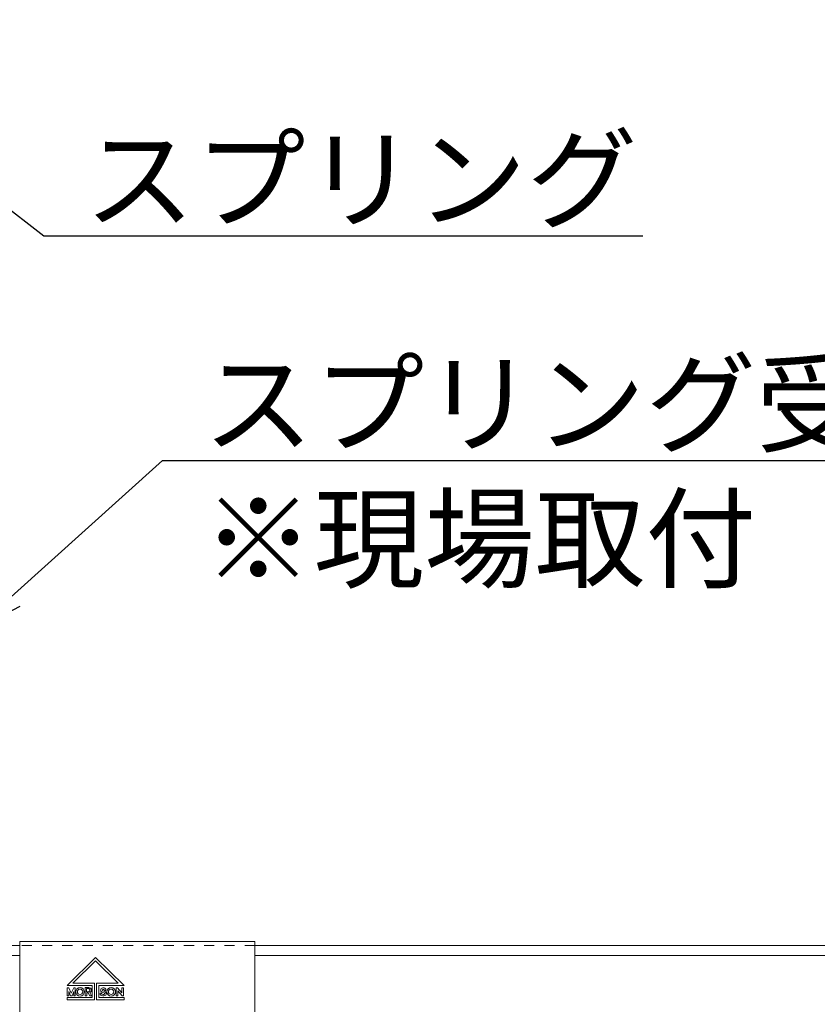
# Model space of a CAD drawing. Units: millimetres. Extents: x 6566 to 9930, y 5229 to 6714.
# Drawn here: x 9119 to 9217, y 5723 to 5845 of the extents above; entities that cross this region are included whole.
import ezdxf
from ezdxf import colors
from ezdxf.entities.mleader import LeaderData, LeaderLine
from ezdxf.math import Vec2, Vec3

# ---------------------------------------------------------------- set-up
doc = ezdxf.new("R2010")
doc.units = ezdxf.units.MM
doc.linetypes.add('CENTER', pattern=[50.8, 31.75, -6.35, 6.35, -6.35])
doc.linetypes.add('DASHED1', pattern=[2.5, 1.25, -1.25])
doc.layers.get('0').update_dxf_attribs({"lineweight": 13})
doc.layers.get('Defpoints').update_dxf_attribs({"lineweight": 20})
for name, color, linetype, lineweight in [('下地', 7, 'Continuous', 9), ('寸法', 4, 'Continuous', 9), ('点検口 野縁受け', 7, 'Continuous', 9)]:
    doc.layers.add(name, color=color, linetype=linetype, lineweight=lineweight)
doc.styles.add('寸法用\u3000bigfont', font='romand.shx', dxfattribs={"width": 0.75, "bigfont": 'bigfont.shx'})
doc.styles.add('文字用\u3000bighont', font='romans.shx', dxfattribs={"bigfont": 'bigfont.shx'})
doc.dimstyles.new('寸法 1-4', dxfattribs={"dimscale": 4, "dimtxt": 3.25, "dimasz": 1.1, "dimexe": 0, "dimexo": 5, "dimgap": 1, "dimtad": 1, "dimdec": 1, "dimdsep": 46, "dimtxsty": '寸法用\u3000bigfont', "dimblk": 'ORIGIN', "dimcen": 3, "dimclrd": 256, "dimclre": 256, "dimclrt": 7, "dimadec": 0, "dimazin": 0, "dimtfac": 1, "dimtdec": 1, "dimtix": 1, "dimtmove": 1, "dimatfit": 2, "dimldrblk": 'OPEN30', "dimfxl": 1, "dimlwd": -1, "dimlwe": -1, "dimarcsym": 0})

# ---------------------------------------------------------------- blocks, each defined once
blk = doc.blocks.new('_Origin')
at = {"color": 0, "linetype": 'ByBlock', "lineweight": -2}
blk.add_line((0, 0), (-1, 0), dxfattribs=at)
blk.add_circle((0, 0), 0.5, dxfattribs=at)
blk = doc.blocks.new('*D109')
at = {"layer": 'Defpoints', "color": 0, "linetype": 'Continuous', "transparency": 16777216}
for p in [(9583.46, 5867.83), (9083.46, 5768.67), (9583.46, 5768.67)]:
    blk.add_point(p, dxfattribs=at)
at = {"layer": '寸法', "linetype": 'Continuous', "transparency": 16777216}
for p, q in [((9083.46, 5788.67), (9083.46, 5867.83)), ((9087.86, 5867.83), (9579.06, 5867.83)), ((9583.46, 5788.67), (9583.46, 5867.83))]:
    blk.add_line(p, q, dxfattribs=at)
at = {"layer": '寸法', "linetype": 'Continuous', "transparency": 16777216, "xscale": 4.4, "yscale": 4.4, "zscale": 4.4, "rotation": 180}
blk.add_blockref('_Origin', (9083.46, 5867.83), dxfattribs=at)
at = {"layer": '寸法', "linetype": 'Continuous', "transparency": 16777216, "xscale": 4.4, "yscale": 4.4, "zscale": 4.4}
blk.add_blockref('_Origin', (9583.46, 5867.83), dxfattribs=at)
at = {"layer": '寸法', "color": 7, "linetype": 'Continuous', "transparency": 16777216, "insert": (9333.46, 5878.33), "char_height": 13, "attachment_point": 5, "style": '寸法用\u3000bigfont'}
blk.add_mtext('500（700）', dxfattribs=at)
blk = doc.blocks.new('_Open30')
at = {"color": 0, "linetype": 'ByBlock', "lineweight": -2}
for p, q in [((-1, 0.268), (0, 0)), ((0, 0), (-1, -0.268)), ((0, 0), (-1, 0))]:
    blk.add_line(p, q, dxfattribs=at)
blk = doc.blocks.new('*D97')
at = {"layer": 'Defpoints', "color": 0, "linetype": 'Continuous', "transparency": 16777216}
for p in [(9083.46, 5730.67), (9583.46, 5730.67), (9583.46, 5526.32)]:
    blk.add_point(p, dxfattribs=at)
at = {"layer": '寸法', "linetype": 'Continuous', "transparency": 16777216}
for p, q in [((9083.46, 5710.67), (9083.46, 5526.32)), ((9583.46, 5710.67), (9583.46, 5526.32)), ((9087.86, 5526.32), (9579.06, 5526.32))]:
    blk.add_line(p, q, dxfattribs=at)
at = {"layer": '寸法', "linetype": 'Continuous', "transparency": 16777216, "xscale": 4.4, "yscale": 4.4, "zscale": 4.4, "rotation": 180}
blk.add_blockref('_Origin', (9083.46, 5526.32), dxfattribs=at)
at = {"layer": '寸法', "linetype": 'Continuous', "transparency": 16777216, "xscale": 4.4, "yscale": 4.4, "zscale": 4.4}
blk.add_blockref('_Origin', (9583.46, 5526.32), dxfattribs=at)
at = {"layer": '寸法', "color": 7, "linetype": 'Continuous', "transparency": 16777216, "insert": (9333.46, 5536.82), "char_height": 13, "attachment_point": 5, "style": '寸法用\u3000bigfont'}
blk.add_mtext('開口 500（700）', dxfattribs=at)
blk = doc.blocks.new('*D88')
at = {"layer": 'Defpoints', "color": 0, "linetype": 'Continuous', "transparency": 16777216}
for p in [(9608.46, 5912.04), (9058.46, 5730.67), (9608.46, 5730.67)]:
    blk.add_point(p, dxfattribs=at)
at = {"layer": '寸法', "linetype": 'Continuous', "transparency": 16777216}
for p, q in [((9058.46, 5750.67), (9058.46, 5912.04)), ((9062.86, 5912.04), (9604.06, 5912.04)), ((9608.46, 5750.67), (9608.46, 5912.04))]:
    blk.add_line(p, q, dxfattribs=at)
at = {"layer": '寸法', "linetype": 'Continuous', "transparency": 16777216, "xscale": 4.4, "yscale": 4.4, "zscale": 4.4, "rotation": 180}
blk.add_blockref('_Origin', (9058.46, 5912.04), dxfattribs=at)
at = {"layer": '寸法', "linetype": 'Continuous', "transparency": 16777216, "xscale": 4.4, "yscale": 4.4, "zscale": 4.4}
blk.add_blockref('_Origin', (9608.46, 5912.04), dxfattribs=at)
at = {"layer": '寸法', "color": 7, "linetype": 'Continuous', "transparency": 16777216, "insert": (9333.46, 5922.54), "char_height": 13, "attachment_point": 5, "style": '寸法用\u3000bigfont'}
blk.add_mtext('点検口用野縁受L=550（750）', dxfattribs=at)

msp = doc.modelspace()

# ---------------------------------------------------------------- linework, layer by layer
at = {"layer": '下地', "linetype": 'Continuous', "lineweight": 9}
for p, q in [((9118.96, 5731.17), (9147.96, 5731.17)), ((9118.96, 5730.12), (9118.96, 5731.17)), ((9147.96, 5731.17), (9147.96, 5730.12)), ((9118.96, 5730.12), (9118.96, 5716.44)), ((9147.96, 5716.44), (9147.96, 5730.12))]:
    msp.add_line(p, q, dxfattribs=at)
at = {"layer": '下地', "linetype": 'DASHED1', "lineweight": 9}
msp.add_line((9147.96, 5730.67), (9118.96, 5730.67), dxfattribs=at)
at = {"layer": '下地', "linetype": 'CENTER', "lineweight": 9}
for p, q in [((9128.32, 5729.19), (9124.81, 5725.75)), ((9128.32, 5728.79), (9125.52, 5726.04)), ((9128.32, 5729.19), (9131.83, 5725.75)), ((9128.32, 5728.79), (9131.12, 5726.04)), ((9124.81, 5725.75), (9127.91, 5725.75)), ((9125.52, 5726.04), (9128.2, 5726.04)), ((9127.91, 5725.75), (9127.91, 5724.28)), ((9128.2, 5724), (9128.2, 5726.04)), ((9131.12, 5726.04), (9128.44, 5726.04)), ((9128.44, 5724), (9128.44, 5726.04)), ((9131.83, 5725.75), (9128.73, 5725.75)), ((9128.73, 5725.75), (9128.73, 5724.28)), ((9127.91, 5724.28), (9124.8, 5724.28)), ((9124.8, 5724.28), (9124.8, 5724)), ((9124.8, 5724), (9128.2, 5724)), ((9131.85, 5724), (9128.44, 5724)), ((9128.73, 5724.28), (9131.85, 5724.28)), ((9131.85, 5724.28), (9131.85, 5724))]:
    msp.add_line(p, q, dxfattribs=at)
at = {"layer": '下地', "lineweight": 9}
for p, q in [((9124.81, 5724.49), (9124.81, 5725.48)), ((9124.81, 5725.48), (9125.01, 5725.48)), ((9125.01, 5725.48), (9125.32, 5724.82)), ((9125.01, 5725.01), (9125.01, 5724.49)), ((9125.01, 5725.01), (9125.22, 5724.49)), ((9125.63, 5725.48), (9125.32, 5724.82)), ((9125.63, 5725.01), (9125.42, 5724.49)), ((9125.82, 5725.48), (9125.63, 5725.48)), ((9125.63, 5725.01), (9125.63, 5724.49)), ((9125.82, 5724.49), (9125.82, 5725.48)), ((9127.03, 5725.5), (9127.03, 5724.48)), ((9127.03, 5725.5), (9127.47, 5725.5)), ((9127.2, 5724.99), (9127.2, 5725.37)), ((9127.2, 5725.37), (9127.47, 5725.37)), ((9127.2, 5724.99), (9127.47, 5724.99)), ((9127.22, 5724.48), (9127.22, 5724.87)), ((9127.22, 5724.87), (9127.39, 5724.87)), ((9127.39, 5724.87), (9127.62, 5724.48)), ((9127.83, 5724.48), (9127.6, 5724.88)), ((9129.06, 5724.83), (9128.88, 5724.83)), ((9128.88, 5724.75), (9128.88, 5724.83)), ((9129.06, 5724.75), (9129.06, 5724.83)), ((9129.44, 5724.81), (9129.1, 5724.95)), ((9129.51, 5724.97), (9129.18, 5725.12)), ((9129.42, 5725.12), (9129.42, 5725.19)), ((9129.42, 5725.12), (9129.6, 5725.12)), ((9129.6, 5725.18), (9129.6, 5725.12)), ((9130.84, 5725.46), (9130.84, 5724.47)), ((9131.02, 5725.46), (9130.84, 5725.46)), ((9131.02, 5725.46), (9131.55, 5724.87)), ((9131.05, 5724.47), (9131.05, 5725.08)), ((9131.05, 5725.08), (9131.59, 5724.47)), ((9131.77, 5725.46), (9131.55, 5725.46)), ((9131.55, 5725.46), (9131.55, 5724.87)), ((9131.77, 5724.47), (9131.77, 5725.46)), ((9124.81, 5724.49), (9125.01, 5724.49)), ((9125.22, 5724.49), (9125.32, 5724.49)), ((9125.42, 5724.49), (9125.32, 5724.49)), ((9125.82, 5724.49), (9125.63, 5724.49)), ((9127.03, 5724.48), (9127.22, 5724.48)), ((9127.62, 5724.48), (9127.83, 5724.48)), ((9130.84, 5724.47), (9131.05, 5724.47)), ((9131.59, 5724.47), (9131.77, 5724.47))]:
    msp.add_line(p, q, dxfattribs=at)
for centre, radius in [((9126.4, 5724.98), 0.529), ((9126.4, 5724.98), 0.329), ((9130.23, 5724.98), 0.529), ((9130.23, 5724.98), 0.329)]:
    msp.add_circle(centre, radius, dxfattribs=at)
for centre, radius, start, end in [((9127.49, 5725.18), 0.319, 288.8527, 93.9451), ((9127.44, 5725.18), 0.191, 277.6286, 82.3714)]:
    msp.add_arc(centre, radius, start, end, dxfattribs=at)
for centre, major_axis, ratio, start_param, end_param in [((9129.27, 5724.75), (0.391, 0), 0.712002, 3.135985, 7.388186), ((9129.27, 5725.19), (0.149, 0), 0.626016, 6.257217, 10.432599)]:
    msp.add_ellipse(centre, major_axis=major_axis, ratio=ratio, start_param=start_param, end_param=end_param, dxfattribs=at)
for points, knots in [([(9129.6, 5725.18), (9129.6, 5725.22), (9129.59, 5725.26), (9129.56, 5725.33), (9129.54, 5725.35), (9129.47, 5725.42), (9129.42, 5725.44), (9129.32, 5725.47), (9129.27, 5725.47), (9129.17, 5725.46), (9129.12, 5725.44), (9129.04, 5725.39), (9129, 5725.36), (9128.95, 5725.28), (9128.94, 5725.23), (9128.94, 5725.14), (9128.96, 5725.09), (9129.01, 5725.02), (9129.03, 5724.99), (9129.08, 5724.96), (9129.1, 5724.95), (9129.12, 5724.95)], [6.257217, 6.257217, 6.257217, 6.257217, 6.560157, 6.560157, 6.863098, 6.863098, 7.458702, 7.458702, 8.054307, 8.054307, 8.620339, 8.620339, 9.077246, 9.077246, 9.450787, 9.450787, 9.824327, 9.824327, 10.197868, 10.197868, 10.432599, 10.432599, 10.432599, 10.432599]), ([(9129.06, 5724.75), (9129.06, 5724.75), (9129.06, 5724.74), (9129.07, 5724.73), (9129.08, 5724.72), (9129.13, 5724.68), (9129.18, 5724.66), (9129.3, 5724.65), (9129.37, 5724.66), (9129.44, 5724.7), (9129.46, 5724.72), (9129.48, 5724.74), (9129.48, 5724.75), (9129.48, 5724.76), (9129.48, 5724.76), (9129.45, 5724.8), (9129.42, 5724.81), (9129.39, 5724.83), (9129.39, 5724.83), (9129.39, 5724.83)], [3.135985, 3.135985, 3.135985, 3.135985, 3.513557, 3.513557, 3.891129, 3.891129, 4.596594, 4.596594, 5.302058, 5.302058, 5.822458, 5.822458, 6.342858, 6.342858, 6.863257, 6.863257, 7.383657, 7.383657, 7.388186, 7.388186, 7.388186, 7.388186])]:
    msp.add_open_spline(points, degree=3, knots=knots, dxfattribs=at)
at = {"layer": '点検口 野縁受け', "color": 7, "linetype": 'Continuous'}
for p, q in [((9058.46, 5730.67), (9118.96, 5730.67)), ((9147.96, 5730.67), (9222.59, 5730.67))]:
    msp.add_line(p, q, dxfattribs=at)
at = {"layer": '点検口 野縁受け', "color": 7}
for p, q in [((9118.96, 5729.47), (9058.46, 5729.47)), ((9222.39, 5729.47), (9147.96, 5729.47))]:
    msp.add_line(p, q, dxfattribs=at)

# ---------------------------------------------------------------- dimensions: what is measured, and where the dimension line sits
at = {"layer": '寸法', "color": 3, "linetype": 'Continuous'}
for base, p1, p2, text, picture, middle in [((9608.46, 5912.04), (9058.46, 5730.67), (9608.46, 5730.67), '点検口用野縁受L=<>（750）', '*D88', (9333.46, 5922.54)), ((9583.46, 5867.83), (9083.46, 5768.67), (9583.46, 5768.67), '<>（700）', '*D109', (9333.46, 5878.33)), ((9583.46, 5526.32), (9083.46, 5730.67), (9583.46, 5730.67), '開口 <>（700）', '*D97', (9333.46, 5536.82))]:
    dim = msp.add_linear_dim(base=base, p1=p1, p2=p2, text=text, dimstyle='寸法 1-4', dxfattribs=at)
    dim.commit()
    dim.dimension.update_dxf_attribs({"geometry": picture, "text_midpoint": middle})

# ---------------------------------------------------------------- leaders
at = {"layer": '寸法', "linetype": 'Continuous'}
ml = msp.add_multileader_mtext('Standard', dxfattribs=at)
ml.set_content('スプリング', color=256, style='文字用\u3000bighont')
ml.set_leader_properties()
ml.set_arrow_properties(name='OPEN30')
ml.build(insert=Vec2(0, 0))
ml.multileader.update_dxf_attribs({"text_left_attachment_type": 6, "text_right_attachment_type": 6, "dogleg_length": 4, "arrow_head_size": 6})
ctx = ml.context
ctx.base_point, ctx.char_height, ctx.arrow_head_size, ctx.landing_gap_size, ctx.plane_origin = Vec3(9125.92, 5818.18), 10, 6, 1, Vec3(9099.87, 5832.47)
ctx.left_attachment, ctx.right_attachment = 6, 6
notes = []
notes.append((ctx, [(1, (1, 1, 0), (9121.92, 5818.18), (1, 0), 4, [(0, [(9103.62, 5832.47)], 0, [])])]))
ctx.mtext.insert, ctx.mtext.width, ctx.mtext.defined_height, ctx.mtext.flow_direction = Vec3(9126.92, 5830.18), 88.9813, 7.88, 5
ml = msp.add_multileader_mtext('Standard', dxfattribs=at)
ml.set_content('スプリング受金具\\P※現場取付', color=256, style='文字用\u3000bighont')
ml.set_leader_properties()
ml.set_arrow_properties(name='OPEN30')
ml.build(insert=Vec2(0, 0))
ml.multileader.update_dxf_attribs({"text_left_attachment_type": 6, "text_right_attachment_type": 6, "dogleg_length": 4, "arrow_head_size": 6})
ctx = ml.context
ctx.base_point, ctx.char_height, ctx.arrow_head_size, ctx.landing_gap_size, ctx.plane_origin = Vec3(9140.56, 5790.51), 10, 6, 1, Vec3(9109.71, 5769.67)
ctx.left_attachment, ctx.right_attachment = 6, 6
notes.append((ctx, [(1, (1, 1, 0), (9136.56, 5790.51), (1, 0), 4, [(0, [(9113.46, 5769.67)], 0, [])])]))
ctx.mtext.insert, ctx.mtext.width, ctx.mtext.defined_height, ctx.mtext.flow_direction = Vec3(9141.56, 5802.51), 126.223, 7.88, 5
for ctx, leaders in notes:
    for number, flags, end, landing, length, lines in leaders:
        leader = LeaderData()
        leader.index, (leader.has_last_leader_line, leader.has_dogleg_vector, leader.attachment_direction) = number, flags
        leader.last_leader_point, leader.dogleg_vector, leader.dogleg_length = Vec3(end), Vec3(landing), length
        for number, points, colour, breaks in lines:
            line = LeaderLine()
            line.index, line.vertices, line.color, line.breaks = number, Vec3.list(points), colors.encode_raw_color(colour), breaks
            leader.lines.append(line)
        ctx.leaders.append(leader)

doc.saveas('drawing.dxf')
